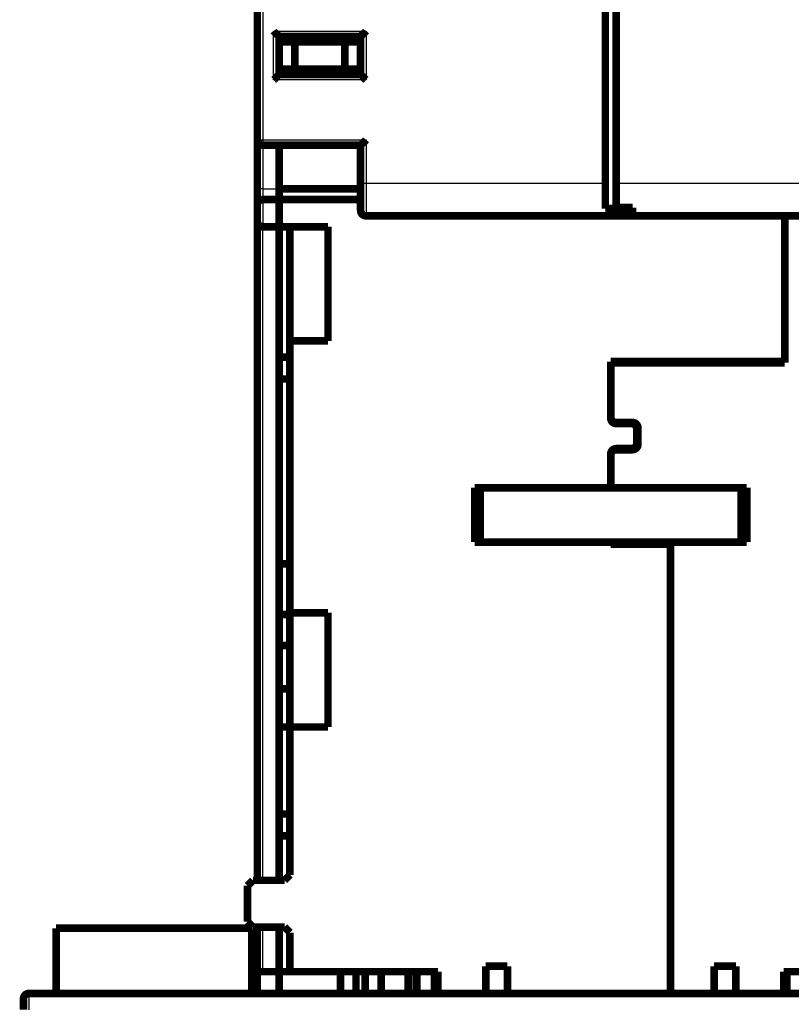
# Model space of a CAD drawing. Extents: x 62 to 822, y 15 to 550.
# Drawn here: x 90 to 161, y 357 to 447 of the extents above; entities that cross this region are included whole.
import ezdxf

# ---------------------------------------------------------------- set-up
doc = ezdxf.new("R2010")
doc.units = 0
doc.layers.add('2', color=7, linetype='CONTINUOUS')

msp = doc.modelspace()

# ---------------------------------------------------------------- linework, layer by layer
at = {"layer": '2', "color": 3, "linetype": 'CONTINUOUS'}
for p, q in [((112.35876, 528.71612), (112.35876, 436.21612)), ((113.35876, 441.71612), (113.35876, 446.21612)), ((113.35876, 446.21612), (121.85876, 446.21612)), ((121.85876, 446.21612), (121.85876, 441.71612)), ((121.85876, 441.71612), (113.35876, 441.71612)), ((111.85876, 436.21612), (112.35876, 436.21612)), ((112.35876, 436.21612), (112.35876, 435.71612)), ((112.35876, 436.21612), (121.85876, 436.21612)), ((112.35876, 435.71614), (112.35876, 431.71612)), ((121.85876, 436.21612), (121.85876, 432.21612)), ((121.35876, 432.21612), (121.85876, 432.21612)), ((121.85876, 432.21612), (121.85876, 429.21612)), ((121.85876, 432.21612), (143.85876, 432.21612)), ((144.85876, 432.21612), (166.85876, 432.21612)), ((112.35876, 431.71612), (111.85876, 431.71612)), ((112.35876, 431.71612), (112.35876, 430.71612)), ((112.35876, 431.71612), (113.85876, 431.71612)), ((112.35876, 430.71612), (112.35876, 428.21612)), ((112.35876, 368.11515), (112.35876, 428.21612)), ((112.35876, 359.71612), (112.35876, 363.8151)), ((90.858759, 357.71513), (90.858759, 356.21513))]:
    msp.add_line(p, q, dxfattribs=at)
at = {"layer": '2', "color": 40, "linetype": 'CONTINUOUS', "const_width": 0.7}
for points in [[(143.85876, 432.21612), (143.85876, 530.21612)], [(144.85876, 530.21612), (144.85876, 432.21612)], [(111.85876, 436.21612), (111.85876, 528.71612)], [(113.85876, 445.71612), (121.35876, 445.71612)], [(113.85876, 445.71612), (113.85876, 442.21612)], [(113.85876, 445.21612), (115.30213, 445.21612)], [(115.30213, 445.21612), (119.91538, 445.21612)], [(115.30213, 445.21612), (115.30213, 442.71612)], [(119.91538, 445.21612), (121.35876, 445.21612)], [(119.91538, 445.21612), (119.91538, 442.71612)], [(121.35876, 445.71612), (121.35876, 442.21612)], [(113.85874, 442.71513), (113.85876, 442.71513)], [(115.30213, 442.71612), (113.85876, 442.71612)], [(119.91538, 442.71612), (115.30213, 442.71612)], [(121.35876, 442.71612), (119.91538, 442.71612)], [(121.35876, 442.71513), (121.35876, 442.71513)], [(121.35876, 442.21612), (113.85876, 442.21612)], [(111.85876, 431.71612), (111.85876, 436.21611)], [(112.35876, 435.71612), (121.35876, 435.71612)], [(113.85876, 435.71614), (113.85876, 431.71612)], [(121.35876, 435.71612), (121.35876, 432.21612)], [(111.85876, 430.30191), (111.85876, 431.71612)], [(113.85876, 431.71612), (113.85876, 430.71612)], [(121.35876, 431.71513), (113.85876, 431.71513)], [(121.35876, 432.21612), (121.35876, 429.71612)], [(143.85876, 429.89448), (143.85876, 432.21612)], [(144.85876, 432.21612), (144.85876, 429.98005)], [(113.85876, 430.71612), (112.35876, 430.71612)], [(113.85876, 428.21612), (113.85876, 430.71612)], [(121.35876, 430.71513), (113.85876, 430.71513)], [(111.85876, 428.71612), (111.85876, 430.30191)], [(146.35876, 429.89448), (143.85876, 429.89448)], [(144.85876, 429.98005), (146.35876, 429.98005)], [(146.35876, 429.98005), (146.35876, 429.21612)], [(146.35876, 429.21612), (121.85876, 429.21612)], [(166.85876, 429.21612), (146.35876, 429.21612)], [(160.35876, 415.81513), (160.35876, 429.21612)], [(111.85876, 368.11515), (111.85876, 428.71612)], [(112.35876, 428.21612), (113.85876, 428.21612)], [(113.85876, 428.21513), (113.85876, 428.21612)], [(113.85876, 428.21612), (113.85876, 372.21513)], [(113.85876, 428.21513), (118.35876, 428.21513)], [(114.85876, 417.71514), (114.85876, 428.21513)], [(118.35876, 428.21513), (118.35876, 417.71513)], [(118.35876, 417.71513), (114.85876, 417.71513)], [(114.85876, 417.71513), (114.85876, 392.71513)], [(113.85876, 416.21513), (114.85876, 416.21513)], [(144.35876, 415.81513), (160.35876, 415.81513)], [(144.35876, 415.81513), (144.35876, 410.61513)], [(160.35876, 415.71513), (144.35876, 415.71513)], [(157.55876, 415.81513), (157.55876, 415.71513)], [(160.35876, 415.81513), (160.35876, 415.71513)], [(113.85876, 414.21513), (114.85876, 414.21513)], [(144.85876, 410.21513), (146.35876, 410.21513)], [(146.25876, 410.11513), (144.85876, 410.11513)], [(146.75876, 408.31513), (146.75876, 409.61513)], [(146.85876, 409.71513), (146.85876, 408.21513)], [(144.35876, 407.31513), (144.35876, 404.21516)], [(144.85876, 407.81513), (146.25876, 407.81513)], [(146.35876, 407.71513), (144.85876, 407.71513)], [(131.85876, 404.21513), (131.85876, 399.21513)], [(132.35876, 404.21513), (131.85876, 404.21513)], [(156.35876, 404.21513), (132.35876, 404.21513)], [(132.35876, 404.21513), (132.35876, 399.21513)], [(156.85876, 404.21513), (156.35876, 404.21513)], [(156.35876, 404.21513), (156.35876, 399.21513)], [(156.85876, 404.21513), (156.85876, 399.21513)], [(132.35876, 399.21513), (131.85876, 399.21513)], [(156.35876, 399.21513), (132.35876, 399.21513)], [(144.35876, 399.21513), (144.35876, 399.01513)], [(144.35876, 399.11513), (149.85876, 399.11513)], [(149.85876, 399.01513), (144.35876, 399.01513)], [(149.85876, 399.11513), (149.85876, 399.01513)], [(149.85876, 357.71513), (149.85876, 399.01513)], [(156.85876, 399.21513), (156.35876, 399.21513)], [(114.85876, 397.21513), (113.85876, 397.21513)], [(114.85876, 392.71513), (118.35876, 392.71513)], [(114.85876, 382.21513), (114.85876, 392.71513)], [(118.35876, 392.71513), (118.35876, 382.21513)], [(114.85876, 392.55443), (113.85876, 392.55443)], [(113.85876, 389.71513), (114.85876, 389.71513)], [(113.85876, 385.71513), (114.85876, 385.71513)], [(113.85876, 382.21513), (114.85876, 382.21513)], [(118.35876, 382.21513), (114.85876, 382.21513)], [(114.85876, 382.21513), (114.85876, 368.61513)], [(114.85876, 374.21513), (113.85876, 374.21513)], [(114.85876, 372.21513), (113.85876, 372.21513)], [(113.85876, 368.11515), (113.85876, 372.21513)], [(114.85876, 368.61513), (114.35876, 368.11513)], [(111.45876, 368.11513), (110.95876, 367.61513)], [(110.95876, 367.61513), (110.95876, 364.31513)], [(114.35876, 368.11513), (111.45876, 368.11513)], [(93.358759, 363.71513), (93.358759, 357.71513)], [(111.35876, 363.71513), (93.358759, 363.71513)], [(110.95876, 364.31513), (111.45876, 363.81513)], [(111.35876, 357.71513), (111.35876, 363.71513)], [(111.45876, 363.81513), (114.35876, 363.81513)], [(111.85876, 359.71612), (111.85876, 363.8151)], [(113.85876, 359.71513), (113.85876, 363.8151)], [(114.35876, 363.81513), (114.85876, 363.31513)], [(114.85876, 363.31513), (114.85876, 359.71513)], [(132.85876, 360.21513), (134.85876, 360.21513)], [(132.85876, 357.71513), (132.85876, 360.21513)], [(134.85876, 360.21513), (134.85876, 357.71513)], [(153.85876, 360.21513), (155.85876, 360.21513)], [(153.85876, 357.71513), (153.85876, 360.21513)], [(155.85876, 360.21513), (155.85876, 357.71513)], [(111.85876, 359.71612), (112.35876, 359.71612)], [(111.85876, 357.71612), (111.85876, 359.71612)], [(112.35876, 359.71612), (113.85876, 359.71612)], [(113.85876, 359.71513), (114.85876, 359.71513)], [(113.85876, 357.71513), (113.85876, 359.71513)], [(114.85876, 359.71513), (128.45876, 359.71513)], [(119.49609, 359.71513), (119.49609, 357.71513)], [(120.93018, 359.71513), (120.93018, 357.71513)], [(121.78734, 357.71513), (121.78734, 359.71513)], [(123.24893, 359.71513), (123.24893, 357.71513)], [(125.73095, 359.71513), (125.73095, 357.71513)], [(126.47328, 357.71513), (126.47328, 359.71513)], [(126.52799, 359.71513), (126.52799, 357.71513)], [(128.15844, 359.71513), (128.15844, 357.71513)], [(128.45876, 359.71513), (128.45876, 357.71513)], [(160.25876, 359.71513), (178.75876, 359.71513)], [(160.25876, 357.71513), (160.25876, 359.71513)], [(160.55908, 357.71513), (160.55908, 359.71513)], [(90.858759, 357.71513), (128.45873, 357.71513)], [(132.85876, 357.71513), (128.45876, 357.71513)], [(132.85879, 357.71513), (134.85873, 357.71513)], [(149.85876, 357.71513), (134.85876, 357.71513)], [(149.85876, 357.71513), (153.85876, 357.71513)], [(153.85877, 357.71513), (155.85876, 357.71513)], [(155.85876, 357.71513), (160.25876, 357.71513)], [(160.25877, 357.71513), (245.45873, 357.71513)], [(90.358759, 356.21513), (90.358759, 357.21513)]]:
    msp.add_lwpolyline(points, dxfattribs=at)
for points in [[(113.35878, 446.2161), (113.3702, 446.20054, 0.005355369), (113.3819, 446.18531, 0.005559075), (113.39389, 446.1704, 0.005456293), (113.40614, 446.15581, 0.005004192), (113.41862, 446.14152, 0.004678208), (113.43131, 446.1275, 0.00438328), (113.4442, 446.11377, 0.004106273), (113.45724, 446.10028, 0.003765894), (113.47043, 446.08705, 0.003471876), (113.48373, 446.07404, 0.003139294), (113.49714, 446.06126, 0.002846005), (113.51061, 446.04867, 0.002507734), (113.52413, 446.03629, 0.002209968), (113.53768, 446.02407, 0.001867882), (113.55123, 446.01203, 0.001564558), (113.56476, 446.00014, 0.001214755), (113.57825, 445.98839, 0.000902872), (113.59167, 445.97676, 0.000543244), (113.605, 445.96525, 0.000216866), (113.61822, 445.95384, -0.00016303), (113.6313, 445.94252, -0.000501676), (113.64422, 445.93127, -0.000884616), (113.65696, 445.92008, -0.001271058), (113.6695, 445.90893, -0.001754705), (113.6818, 445.89782, -0.002018724), (113.69386, 445.88675, -0.002112012), (113.70564, 445.87575, -0.002092322), (113.71714, 445.86483, -0.001928602), (113.72833, 445.85405, -0.001827558), (113.7392, 445.84343, -0.001738682), (113.74971, 445.83301, -0.001671776), (113.75987, 445.82281, -0.001578784), (113.76964, 445.81288, -0.001517672), (113.77901, 445.80324, -0.001438485), (113.78795, 445.79393, -0.001388277), (113.79646, 445.78498, -0.001315062), (113.80451, 445.77643, -0.001273829), (113.81208, 445.7683, -0.001209153), (113.81915, 445.76064, -0.001172791), (113.82571, 445.75346, -0.001105254), (113.83172, 445.74682, -0.001086758), (113.8372, 445.74072, -0.001046599), (113.84211, 445.73521, -0.001000723), (113.8464, 445.73036, -0.000886613), (113.85, 445.72626, -0.000967138), (113.85316, 445.72263, -0.001010651), (113.85608, 445.71925, -0.001070735), (113.85874, 445.71613, -0.00143345)], [(121.85879, 446.2161), (121.84737, 446.20054, -0.005349777), (121.83566, 446.18531, -0.005553394), (121.82367, 446.1704, -0.005450799), (121.81141, 446.15581, -0.004999162), (121.79892, 446.14152, -0.004673533), (121.78623, 446.1275, -0.004378922), (121.77334, 446.11377, -0.004102212), (121.76029, 446.10028, -0.003762161), (121.7471, 446.08705, -0.003468426), (121.7338, 446.07404, -0.003136137), (121.72039, 446.06126, -0.002843102), (121.70692, 446.04867, -0.002505098), (121.69339, 446.03629, -0.00220756), (121.67984, 446.02407, -0.001865714), (121.66629, 446.01203, -0.001562595), (121.65276, 446.00014, -0.00121301), (121.63927, 445.98839, -0.000901312), (121.62585, 445.97676, -0.000541887), (121.61252, 445.96525, -0.000215681), (121.5993, 445.95384, 0.000164021), (121.58622, 445.94252, 0.000502501), (121.5733, 445.93127, 0.000885251), (121.56056, 445.92008, 0.001271517), (121.54802, 445.90893, 0.001754947), (121.53572, 445.89782, 0.002018809), (121.52366, 445.88675, 0.002111958), (121.51187, 445.87575, 0.002092165), (121.50037, 445.86483, 0.001928355), (121.48919, 445.85405, 0.001827216), (121.47832, 445.84343, 0.001738215), (121.46781, 445.83301, 0.001671183), (121.45765, 445.82281, 0.00157804), (121.44788, 445.81288, 0.001516765), (121.43851, 445.80324, 0.001437373), (121.42957, 445.79393, 0.001386945), (121.42105, 445.78498, 0.001313468), (121.41301, 445.77643, 0.001271887), (121.40543, 445.7683, 0.001206723), (121.39836, 445.76064, 0.001169935), (121.3918, 445.75346, 0.001102058), (121.38579, 445.74682, 0.001082281), (121.38031, 445.74072, 0.001039392), (121.3754, 445.73521, 0.000993583), (121.37111, 445.73036, 0.000884457), (121.3675, 445.72626, 0.000952237), (121.36435, 445.72263, 0.000952314), (121.36142, 445.71925, 0.000990976), (121.35875, 445.71613, 0.001347233)], [(113.85874, 442.21615), (113.85829, 442.21577, 0.007488097), (113.85703, 442.21472, 0.000380974), (113.85494, 442.21296, 0.000475277), (113.85208, 442.21054, 0.001011296), (113.84847, 442.20747, 0.001089727), (113.84418, 442.20377, 0.001130764), (113.83921, 442.19946, 0.001143657), (113.83363, 442.19456, 0.001233811), (113.82744, 442.18908, 0.001266625), (113.82071, 442.18306, 0.001344044), (113.81345, 442.17649, 0.001382375), (113.80572, 442.16942, 0.00146555), (113.79754, 442.16183, 0.001513727), (113.78895, 442.15378, 0.001602436), (113.77999, 442.14526, 0.001660856), (113.7707, 442.13631, 0.001758608), (113.76111, 442.12693, 0.001828294), (113.75126, 442.11715, 0.001935753), (113.74117, 442.10698, 0.00202076), (113.73091, 442.09645, 0.002146873), (113.72049, 442.08557, 0.00224147), (113.70995, 442.07437, 0.002365913), (113.69932, 442.06286, 0.002227809), (113.68861, 442.05106, 0.001832166), (113.67781, 442.03899, 0.00149376), (113.6669, 442.02669, 0.001141731), (113.65589, 442.01416, 0.000840238), (113.64476, 442.00143, 0.000519698), (113.63352, 441.98853, 0.000245077), (113.62215, 441.97548, -0.000052332), (113.61064, 441.96229, -0.000306494), (113.59901, 441.949, -0.000585196), (113.58722, 441.93561, -0.000828357), (113.57529, 441.92216, -0.001103234), (113.5632, 441.90867, -0.001327865), (113.55095, 441.89516, -0.001569235), (113.53853, 441.88165, -0.00182619), (113.52593, 441.86815, -0.002161014), (113.51311, 441.85468, -0.00228398), (113.50018, 441.84133, -0.002285698), (113.48713, 441.82813, -0.002881036), (113.47365, 441.81486, -0.003964942), (113.45961, 441.80145, -0.003005763), (113.4463, 441.78893, -0.000576671), (113.43417, 441.77767, -0.005078848), (113.41807, 441.76371, -0.009872633), (113.39258, 441.74292, -0.004878305), (113.35878, 441.7161, -0.002513571)], [(121.35875, 442.21615), (121.35921, 442.21577, -0.009172055), (121.36047, 442.21472, -0.000572866), (121.36257, 442.21296, -0.000541824), (121.36543, 442.21054, -0.001044396), (121.36904, 442.20747, -0.001109377), (121.37333, 442.20377, -0.001143934), (121.3783, 442.19946, -0.001152979), (121.38389, 442.19456, -0.001240712), (121.39008, 442.18908, -0.001271905), (121.39681, 442.18306, -0.00134818), (121.40407, 442.17649, -0.00138568), (121.4118, 442.16942, -0.00146821), (121.41998, 442.16183, -0.001515898), (121.42856, 442.15378, -0.001604199), (121.43752, 442.14526, -0.0016623), (121.44682, 442.13631, -0.001759768), (121.45641, 442.12693, -0.001829227), (121.46626, 442.11715, -0.00193647), (121.47634, 442.10698, -0.002021302), (121.48661, 442.09645, -0.002147238), (121.49703, 442.08557, -0.002241687), (121.50757, 442.07437, -0.002365973), (121.51819, 442.06286, -0.002227723), (121.52891, 442.05106, -0.001831907), (121.53971, 442.03899, -0.001493352), (121.55062, 442.02669, -0.001141161), (121.56163, 442.01416, -0.000839531), (121.57276, 442.00143, -0.000518838), (121.584, 441.98853, -0.00024409), (121.59537, 441.97548, 0.000053461), (121.60688, 441.96229, 0.000307739), (121.61851, 441.949, 0.000586571), (121.6303, 441.93561, 0.00082984), (121.64223, 441.92216, 0.001104842), (121.65433, 441.90867, 0.001329561), (121.66658, 441.89516, 0.001571021), (121.679, 441.88165, 0.001828082), (121.6916, 441.86815, 0.002163055), (121.70442, 441.85468, 0.002286007), (121.71735, 441.84133, 0.00228762), (121.7304, 441.82813, 0.002883268), (121.74388, 441.81486, 0.003967746), (121.75793, 441.80145, 0.003007797), (121.77124, 441.78893, 0.000577164), (121.78337, 441.77767, 0.005081939), (121.79948, 441.76371, 0.009877804), (121.82498, 441.74292, 0.004880565), (121.85879, 441.7161, 0.002514678)], [(111.85876, 436.21612, 0.41421356), (112.35876, 435.71612)], [(121.85879, 436.21611), (121.84729, 436.20092, -0.004673602), (121.83552, 436.18597, -0.00481373), (121.82347, 436.17127, -0.004703309), (121.81118, 436.15681, -0.004318229), (121.79867, 436.14259, -0.004040864), (121.78596, 436.12858, -0.003794012), (121.77307, 436.1148, -0.003565206), (121.76002, 436.10123, -0.003290854), (121.74684, 436.08787, -0.003056315), (121.73356, 436.0747, -0.00279492), (121.72018, 436.06174, -0.002566839), (121.70673, 436.04895, -0.00230624), (121.69324, 436.03636, -0.002079163), (121.67973, 436.02393, -0.001819505), (121.66621, 436.01168, -0.001591561), (121.65272, 435.99959, -0.001329052), (121.63927, 435.98766, -0.001096611), (121.62588, 435.97587, -0.000827585), (121.61259, 435.96423, -0.000586544), (121.5994, 435.95273, -0.000306319), (121.58635, 435.94136, -0.000051644), (121.57344, 435.93012, 0.000245321), (121.56072, 435.91899, 0.000519774), (121.54819, 435.90798, 0.000840387), (121.53589, 435.89707, 0.001141886), (121.52382, 435.88627, 0.001493855), (121.51202, 435.87556, 0.001832219), (121.50051, 435.86493, 0.002227825), (121.48931, 435.85439, 0.002365957), (121.47843, 435.84397, 0.002241623), (121.4679, 435.83371, 0.002147107), (121.45773, 435.82362, 0.002021075), (121.44795, 435.81377, 0.001936268), (121.43857, 435.80418, 0.001829137), (121.42962, 435.79489, 0.001759407), (121.4211, 435.78592, 0.001661329), (121.41305, 435.77734, 0.001603958), (121.40546, 435.76916, 0.001517459), (121.39839, 435.76143, 0.001467032), (121.39182, 435.75417, 0.001378272), (121.38581, 435.74745, 0.001349568), (121.38032, 435.74126, 0.001291759), (121.37541, 435.73565, 0.001231827), (121.37111, 435.7307, 0.00109611), (121.36751, 435.72651, 0.001172119), (121.36435, 435.7228, 0.001150966), (121.36142, 435.71934, 0.00118731), (121.35875, 435.71614, 0.001620125)], [(111.85873, 430.3019), (111.85927, 430.3145, -0.007210806), (111.86015, 430.32682, -0.007495518), (111.86139, 430.33883, -0.007858644), (111.86299, 430.35057, -0.008243443), (111.86495, 430.36204, -0.008586242), (111.86727, 430.37327, -0.008876044), (111.86997, 430.38426, -0.009131177), (111.87303, 430.39504, -0.009327525), (111.87648, 430.40561, -0.009470871), (111.88031, 430.41599, -0.009544843), (111.88453, 430.42619, -0.009558276), (111.88913, 430.43623, -0.009499955), (111.89414, 430.44612, -0.009380729), (111.89954, 430.45588, -0.009196264), (111.90535, 430.46552, -0.008958563), (111.91156, 430.47505, -0.008668252), (111.91819, 430.4845, -0.008338735), (111.92523, 430.49387, -0.007973165), (111.9327, 430.50317, -0.007582856), (111.94058, 430.51243, -0.007169575), (111.9489, 430.52166, -0.006754869), (111.95765, 430.53087, -0.006340146), (111.96684, 430.54007, -0.005904303), (111.97646, 430.54929, -0.005436644), (111.98654, 430.55853, -0.005135172), (111.99706, 430.5678, -0.005022701), (112.00802, 430.57706, -0.005009488), (112.01941, 430.5863, -0.005174854), (112.03122, 430.59547, -0.005285127), (112.04343, 430.60454, -0.005435615), (112.05605, 430.61348, -0.005559568), (112.06905, 430.62227, -0.005749651), (112.08243, 430.63085, -0.005916658), (112.09619, 430.63922, -0.006153336), (112.11031, 430.64732, -0.006319161), (112.12477, 430.65514, -0.006513187), (112.13957, 430.66263, -0.006804022), (112.15472, 430.66977, -0.007266492), (112.17022, 430.67652, -0.00723544), (112.18596, 430.68286, -0.006903527), (112.20189, 430.68873, -0.008060459), (112.21841, 430.69415, -0.010289405), (112.23564, 430.69905, -0.007714978), (112.25199, 430.70337, -0.001938858), (112.26691, 430.70703, -0.012002169), (112.28663, 430.71028, -0.021939288), (112.31769, 430.71331, -0.010543128), (112.35877, 430.71611, -0.005400636)], [(121.35876, 429.71612, 0.41421356), (121.85876, 429.21612)], [(111.85876, 428.71612, 0.41421356), (112.35876, 428.21612)], [(144.35876, 410.71513, 0.41421356), (144.85876, 410.21513)], [(144.35876, 410.61513, 0.41421356), (144.85876, 410.11513)], [(146.75876, 409.61513, 0.41421356), (146.25876, 410.11513)], [(146.85876, 409.71513, 0.41421356), (146.35876, 410.21513)], [(146.25876, 407.81513, 0.41421356), (146.75876, 408.31513)], [(146.35876, 407.71513, 0.41421356), (146.85876, 408.21513)], [(144.85876, 407.81513, 0.41421356), (144.35876, 407.31513)], [(144.85876, 407.71513, 0.41421356), (144.35876, 407.21513)], [(90.858759, 357.71513, 0.41421356), (90.358759, 357.21513)]]:
    msp.add_lwpolyline(points, format="xyb", dxfattribs=at)

doc.saveas('drawing.dxf')
